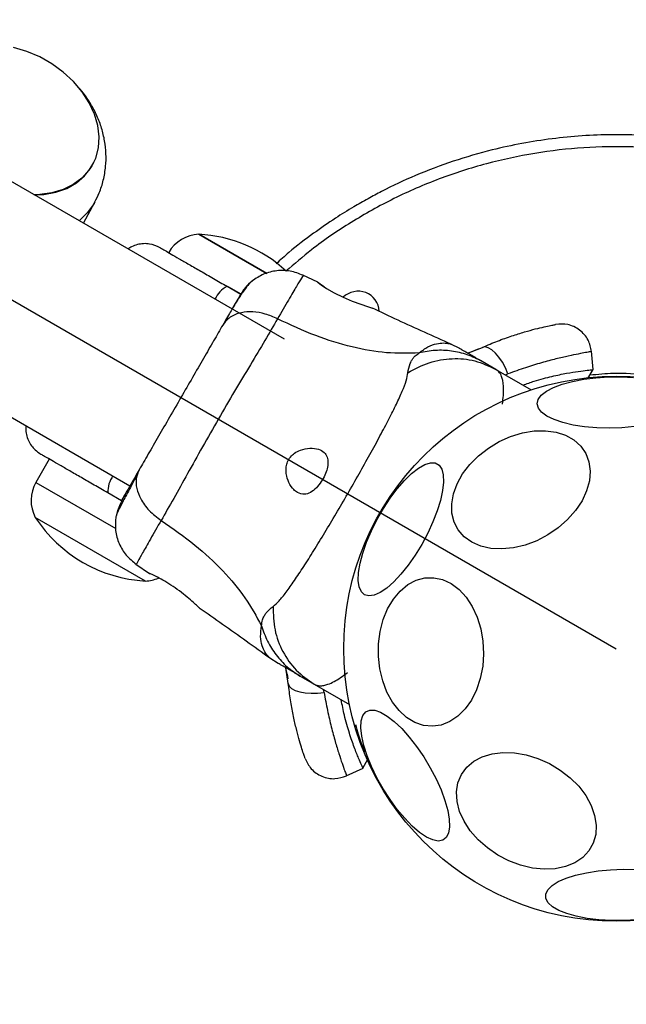
# Model space of a CAD drawing. Units: millimetres. Extents: x 12098 to 27781, y 28004 to 39332.
# Drawn here: x 16502 to 16602, y 33048 to 33210 of the extents above; entities that cross this region are included whole.
import ezdxf

# ---------------------------------------------------------------- set-up
doc = ezdxf.new("R2010")
doc.units = ezdxf.units.MM
doc.header["$LTSCALE"] = 200
doc.layers.add('OTWORY_MONTAŻOWE', color=1, linetype='Continuous')

msp = doc.modelspace()

# ---------------------------------------------------------------- linework, layer by layer
at = {"color": 7, "linetype": 'Continuous', "lineweight": 25}
for p, q in [((16545.63, 33157.7), (15987.89, 33479.71)), ((15942.47, 33467.02), (16520.12, 33133.51)), ((16513.84, 33186.26), (16513.89, 33186.34)), ((16512.43, 33176.87), (16514.32, 33180.36)), ((16514.32, 33180.36), (16514.19, 33180.13)), ((16531.48, 33175.05), (16542.7, 33168.57)), ((16542.72, 33168.57), (16531.48, 33175.05)), ((16551.15, 33167.12), (16548.65, 33168.3)), ((16536.15, 33166.45), (16538.43, 33165.14)), ((16574.58, 33156.16), (16573.1, 33156.91)), ((16575.84, 33155.44), (16578.32, 33156.37)), ((16575.87, 33155.42), (16576.89, 33155.78)), ((16577.61, 33156.07), (16576.89, 33155.78)), ((16596.58, 33152.69), (16596.32, 33155.73)), ((16580.52, 33152.74), (16578.25, 33154.05)), ((16580.52, 33152.74), (16586.37, 33149.36)), ((16595.73, 33151.24), (16596.59, 33152.7)), ((16506.81, 33137.91), (16504.59, 33134.08)), ((16518.7, 33131.05), (16516.45, 33132.34)), ((16522.67, 33117.79), (16504.48, 33128.29)), ((16521.1, 33120.59), (16523.37, 33119.02)), ((16543.2, 33105.11), (16544.58, 33104.2)), ((16546.27, 33100.87), (16545.84, 33103.48)), ((16546.07, 33102.39), (16545.86, 33103.46)), ((16546.07, 33102.39), (16546.18, 33101.63)), ((16548.25, 33102.09), (16550.52, 33100.78)), ((16550.52, 33100.78), (16556.37, 33097.4)), ((16558.59, 33086.88), (16559.42, 33088.35)), ((16555.82, 33085.6), (16558.6, 33086.89))]:
    msp.add_line(p, q, dxfattribs=at)
at = {"color": 8, "linetype": 'Continuous', "lineweight": 25}
for p, q in [((16538.46, 33165.17), (16536.45, 33166.33)), ((16582.06, 33151.85), (16582.53, 33151.99)), ((16504.59, 33134.08), (16517.77, 33126.47)), ((16552.17, 33099.41), (16552.06, 33099.88))]:
    msp.add_line(p, q, dxfattribs=at)
at = {"color": 7, "linetype": 'Continuous', "lineweight": 25, "flags": 128}
for points in [[(16504.32, 33181.55), (16505.9, 33181.63), (16507.88, 33181.99), (16509.69, 33182.63), (16511.29, 33183.53), (16512.64, 33184.68), (16513.71, 33186.05), (16514.48, 33187.6), (16514.93, 33189.3), (16515.04, 33191.11), (16514.82, 33192.98), (16514.27, 33194.88), (16513.4, 33196.75), (16512.23, 33198.56), (16510.8, 33200.26), (16509.12, 33201.81), (16507.25, 33203.18), (16505.23, 33204.33), (16503.1, 33205.24), (16500.92, 33205.88)], [(16514.08, 33186.88), (16513.33, 33185.62), (16512.18, 33184.33), (16510.75, 33183.26), (16509.09, 33182.44), (16507.23, 33181.88), (16505.22, 33181.61), (16504.25, 33181.58)], [(16552.17, 33166.39), (16551.51, 33166.83), (16551.11, 33167.12), (16551.17, 33167.07), (16551.68, 33166.72), (16552.6, 33166.11), (16553.86, 33165.38), (16555.32, 33164.65), (16556.83, 33164), (16558.23, 33163.48), (16559.35, 33163.1), (16560.01, 33162.88), (16560.15, 33162.84), (16560.15, 33162.84)], [(16582.53, 33151.99), (16582.11, 33152.98), (16581.61, 33153.91), (16581.05, 33154.74), (16580.46, 33155.44), (16579.87, 33155.97), (16579.29, 33156.31), (16578.77, 33156.45), (16578.32, 33156.37)], [(16587.36, 33147.05), (16587.52, 33147.77), (16588.04, 33148.47), (16588.89, 33149.14), (16590.06, 33149.75), (16591.5, 33150.3), (16593.18, 33150.75), (16595.04, 33151.11), (16597.04, 33151.35), (16599.12, 33151.48), (16601.22, 33151.48), (16603.27, 33151.37)], [(16603.41, 33143.28), (16601.36, 33143.09), (16599.27, 33143.03), (16597.19, 33143.08), (16595.18, 33143.26), (16593.3, 33143.55), (16591.61, 33143.95), (16590.15, 33144.44), (16588.96, 33145.01), (16588.09, 33145.65), (16587.55, 33146.34), (16587.36, 33147.05)], [(16589.13, 33125.4), (16587.29, 33124.44), (16585.37, 33123.72), (16583.43, 33123.26), (16581.52, 33123.08), (16579.71, 33123.18), (16578.03, 33123.56), (16576.55, 33124.2), (16575.3, 33125.1), (16574.32, 33126.22), (16573.64, 33127.52), (16573.28, 33128.98), (16573.24, 33130.56), (16573.53, 33132.2), (16574.14, 33133.85), (16575.05, 33135.48), (16576.24, 33137.03), (16577.68, 33138.47), (16579.31, 33139.74), (16581.1, 33140.81), (16582.98, 33141.65), (16584.92, 33142.24), (16586.85, 33142.57), (16588.72, 33142.61), (16590.47, 33142.37), (16592.05, 33141.85), (16593.42, 33141.08), (16594.54, 33140.07), (16595.37, 33138.86), (16595.9, 33137.47), (16596.1, 33135.94), (16595.97, 33134.33), (16595.52, 33132.68), (16594.76, 33131.03), (16593.7, 33129.43), (16592.39, 33127.94), (16590.85, 33126.58), (16589.13, 33125.4)], [(16558.86, 33115.52), (16558.33, 33116.02), (16557.98, 33116.82), (16557.82, 33117.89), (16557.87, 33119.21), (16558.12, 33120.73), (16558.57, 33122.41), (16559.19, 33124.2), (16559.98, 33126.06), (16560.91, 33127.92), (16561.96, 33129.74), (16563.08, 33131.46), (16564.26, 33133.03), (16565.45, 33134.41), (16566.63, 33135.56), (16567.76, 33136.44), (16568.8, 33137.03), (16569.73, 33137.31), (16570.52, 33137.28), (16571.15, 33136.93), (16571.6, 33136.28), (16571.85, 33135.34), (16571.9, 33134.14), (16571.75, 33132.72), (16571.4, 33131.11), (16570.86, 33129.37), (16570.15, 33127.54), (16569.29, 33125.67), (16568.3, 33123.82), (16567.21, 33122.05), (16566.06, 33120.4), (16564.87, 33118.92), (16563.68, 33117.65), (16562.52, 33116.63), (16561.43, 33115.89), (16560.44, 33115.45), (16559.58, 33115.33), (16558.86, 33115.52)], [(16561.85, 33101.3), (16561.37, 33103.28), (16561.14, 33105.35), (16561.16, 33107.43), (16561.43, 33109.47), (16561.94, 33111.42), (16562.67, 33113.21), (16563.61, 33114.8), (16564.73, 33116.14), (16566, 33117.19), (16567.37, 33117.92), (16568.82, 33118.31), (16570.29, 33118.34), (16571.75, 33118.03), (16573.15, 33117.37), (16574.46, 33116.38), (16575.63, 33115.1), (16576.64, 33113.56), (16577.45, 33111.81), (16578.04, 33109.89), (16578.39, 33107.86), (16578.5, 33105.78), (16578.36, 33103.71), (16577.97, 33101.7), (16577.34, 33099.83), (16576.5, 33098.13), (16575.47, 33096.66), (16574.27, 33095.46), (16572.95, 33094.57), (16571.53, 33094.01), (16570.07, 33093.8), (16568.6, 33093.94), (16567.16, 33094.43), (16565.8, 33095.25), (16564.56, 33096.39), (16563.46, 33097.8), (16562.55, 33099.46), (16561.85, 33101.3)], [(16546.27, 33100.87), (16546.43, 33100.44), (16546.81, 33100.05), (16547.39, 33099.73), (16548.15, 33099.48), (16549.05, 33099.32), (16550.05, 33099.25), (16551.11, 33099.28), (16552.17, 33099.41)], [(16561.93, 33083.5), (16560.91, 33085.32), (16560.02, 33087.16), (16559.29, 33088.95), (16558.74, 33090.64), (16558.39, 33092.2), (16558.24, 33093.56), (16558.3, 33094.7), (16558.57, 33095.58), (16559.05, 33096.17), (16559.71, 33096.47), (16560.54, 33096.45), (16561.51, 33096.12), (16562.6, 33095.49), (16563.77, 33094.58), (16565, 33093.42), (16566.24, 33092.03), (16567.46, 33090.45), (16568.63, 33088.75), (16569.71, 33086.95), (16570.67, 33085.11), (16571.48, 33083.3), (16572.13, 33081.55), (16572.58, 33079.92), (16572.83, 33078.45), (16572.87, 33077.19), (16572.71, 33076.18), (16572.33, 33075.44), (16571.76, 33075), (16571.02, 33074.86), (16570.11, 33075.03), (16569.08, 33075.51), (16567.94, 33076.28), (16566.74, 33077.33), (16565.5, 33078.61), (16564.26, 33080.09), (16563.06, 33081.74), (16561.93, 33083.5)], [(16577.61, 33075.06), (16576.31, 33076.55), (16575.28, 33078.13), (16574.54, 33079.76), (16574.12, 33081.39), (16574.04, 33082.98), (16574.28, 33084.48), (16574.85, 33085.84), (16575.72, 33087.03), (16576.88, 33088.02), (16578.29, 33088.77), (16579.91, 33089.26), (16581.69, 33089.48), (16583.59, 33089.43), (16585.54, 33089.1), (16587.49, 33088.5), (16589.38, 33087.65), (16591.17, 33086.58), (16592.79, 33085.32), (16594.21, 33083.89), (16595.38, 33082.35), (16596.27, 33080.74), (16596.85, 33079.1), (16597.1, 33077.49), (16597.02, 33075.94), (16596.61, 33074.5), (16595.89, 33073.22), (16594.87, 33072.13), (16593.58, 33071.25), (16592.06, 33070.63), (16590.35, 33070.27), (16588.51, 33070.19), (16586.58, 33070.38), (16584.62, 33070.85), (16582.69, 33071.57), (16580.84, 33072.54), (16579.13, 33073.71), (16577.61, 33075.06)], [(16603.79, 33061.87), (16601.71, 33061.74), (16599.62, 33061.73), (16597.56, 33061.85), (16595.61, 33062.08), (16593.82, 33062.43), (16592.24, 33062.88), (16590.91, 33063.41), (16589.88, 33064.02), (16589.17, 33064.68), (16588.8, 33065.39), (16588.79, 33066.1), (16589.13, 33066.82), (16589.82, 33067.5), (16590.83, 33068.15), (16592.14, 33068.73), (16593.71, 33069.23), (16595.48, 33069.63), (16597.43, 33069.94), (16599.47, 33070.12), (16601.57, 33070.19), (16603.65, 33070.13)]]:
    msp.add_lwpolyline(points, dxfattribs=at)
at = {"color": 8, "linetype": 'Continuous', "lineweight": 25, "flags": 128}
msp.add_lwpolyline([(16514.19, 33180.13), (16513.08, 33178.56), (16511.75, 33177.26)], dxfattribs=at)
at = {"color": 7, "linetype": 'Continuous', "lineweight": 25}
msp.add_circle((16600.42, 33106.61), 45, dxfattribs=at)
for centre, radius, start, end in [((16531.71, 33169.06), 5.99, 92.1864, 150), ((16530.18, 33151.79), 23.3, 47.5065, 86.785), ((16557.8, 33162.14), 3.5, 3.5313, 134.4525), ((16509.78, 33131.08), 5.99, 150, 207.8136), ((16523.98, 33141.05), 23.3, 213.215, 266.785), ((16522.44, 33123.77), 5.99, 272.1864, 293.3748)]:
    msp.add_arc(centre, radius, start, end, dxfattribs=at)
at = {"color": 8, "linetype": 'Continuous', "lineweight": 25}
for centre, start, end in [((16538.46, 33162.31), 119.1512, 154.9229), ((16521.2, 33132.42), 145.0771, 180.8488)]:
    msp.add_arc(centre, 4.75, start, end, dxfattribs=at)
at = {"color": 7, "linetype": 'Continuous', "lineweight": 25}
for points, knots in [([(16514.3, 33180.38), (16514.56, 33180.87), (16515.16, 33182.01), (16515.78, 33183.99), (16516.15, 33186.17), (16516.21, 33188.35), (16515.98, 33190.48), (16515.48, 33192.58), (16514.71, 33194.62), (16513.7, 33196.56), (16512.58, 33198.24), (16511.73, 33199.19), (16511.37, 33199.6)], [0, 0, 0, 0, 0.080412, 0.188329, 0.298945, 0.401005, 0.504115, 0.608293, 0.713277, 0.818344, 0.921968, 1, 1, 1, 1]), ([(16626.7, 33187.3), (16624.57, 33187.95), (16620.59, 33189.14), (16614.95, 33190.27), (16610.23, 33190.94), (16606.34, 33191.29), (16602.96, 33191.46), (16597.5, 33191.52), (16589.76, 33191), (16580.99, 33189.37), (16573.49, 33187.18), (16567.38, 33184.87), (16562.73, 33182.69), (16559.36, 33180.9), (16556.82, 33179.44), (16553.8, 33177.57), (16550.22, 33175.08), (16546.93, 33172.59), (16544.96, 33170.8), (16544.26, 33170.17)], [0, 0, 0, 0, 0.075945, 0.141375, 0.195583, 0.238072, 0.274193, 0.310889, 0.423911, 0.53787, 0.613891, 0.689465, 0.760175, 0.788608, 0.819491, 0.859772, 0.909418, 0.968107, 1, 1, 1, 1]), ([(16525.11, 33172.83), (16524.53, 33173.08), (16523.66, 33173.47), (16522.35, 33173.52), (16521.35, 33173.37), (16520.47, 33173.06), (16519.99, 33172.74), (16519.8, 33172.61)], [0, 0, 0, 0, 0.33144, 0.509563, 0.691374, 0.873185, 1, 1, 1, 1]), ([(16525.11, 33172.83), (16525.15, 33172.81), (16525.23, 33172.76), (16525.86, 33172.39), (16526.85, 33171.82), (16528.2, 33171.04), (16529.86, 33170.09), (16531.78, 33168.98), (16533.89, 33167.76), (16535.39, 33166.89), (16536.15, 33166.45)], [0, 0, 0, 0, 0.125374, 0.249953, 0.375278, 0.499934, 0.625172, 0.749948, 0.875058, 1, 1, 1, 1]), ([(16548.72, 33168.27), (16548.02, 33168.54), (16546.62, 33169.08), (16544.35, 33169.1), (16542.14, 33168.57), (16540.89, 33167.73), (16540.27, 33167.31)], [0, 0, 0, 0, 0.249942, 0.499965, 0.750054, 1, 1, 1, 1]), ([(16540.26, 33167.3), (16540.05, 33167.1), (16539.63, 33166.7), (16538.77, 33165.54), (16537.88, 33164.22), (16537.24, 33163.13), (16536.98, 33162.69)], [0, 0, 0, 0, 0.2822504, 0.5557367, 0.8189422, 1, 1, 1, 1]), ([(16540.29, 33167.32), (16539.9, 33166.98), (16539.15, 33166.31), (16538.47, 33165.25), (16538.14, 33164.73)], [0, 0, 0, 0, 0.511239, 1, 1, 1, 1]), ([(16538.14, 33164.73), (16537.98, 33164.45), (16537.66, 33163.89), (16536.74, 33162.29), (16535.87, 33160.8), (16535.44, 33160.05)], [0, 0, 0, 0, 0.333512, 0.666508, 1, 1, 1, 1]), ([(16573.14, 33156.9), (16570.21, 33158.2), (16565.86, 33160.14), (16561.56, 33162.19), (16560.15, 33162.86)], [0, 0, 0, 0, 0.672319, 1, 1, 1, 1]), ([(16544.49, 33161.09), (16543.81, 33159.92), (16542.46, 33157.58), (16540.02, 33153.51), (16537.4, 33149.15), (16534.71, 33144.56), (16532.08, 33139.92), (16529.6, 33135.48), (16527.3, 33131.32), (16525.95, 33128.97), (16525.27, 33127.8)], [0, 0, 0, 0, 0.124446, 0.248457, 0.373453, 0.499821, 0.626066, 0.750997, 0.875313, 1, 1, 1, 1]), ([(16544.49, 33161.09), (16543.82, 33161.38), (16542.47, 33161.97), (16540.39, 33162.3), (16538.37, 33162.16), (16536.55, 33161.46), (16535.81, 33160.52), (16535.44, 33160.05)], [0, 0, 0, 0, 0.186726, 0.373509, 0.560342, 0.780154, 1, 1, 1, 1]), ([(16567.86, 33155.45), (16566.08, 33155.4), (16562.5, 33155.3), (16556.7, 33156.35), (16550.61, 33158.22), (16546.58, 33160.11), (16544.49, 33161.09)], [0, 0, 0, 0, 0.235167, 0.474985, 0.727597, 1, 1, 1, 1]), ([(16535.44, 33160.05), (16534.96, 33159.21), (16533.98, 33157.52), (16532.27, 33154.56), (16530.45, 33151.4), (16528.55, 33148.11), (16526.65, 33144.82), (16524.82, 33141.66), (16523.11, 33138.69), (16522.13, 33137), (16521.65, 33136.15)], [0, 0, 0, 0, 0.124908, 0.249844, 0.374593, 0.499792, 0.624956, 0.749662, 0.874775, 1, 1, 1, 1]), ([(16578.32, 33156.37), (16579.16, 33156.73), (16580.85, 33157.45), (16583.19, 33158.28), (16585.3, 33158.94), (16587.1, 33159.43), (16588.56, 33159.77), (16589.61, 33160), (16590.29, 33160.13), (16590.37, 33160.14), (16590.41, 33160.15)], [0, 0, 0, 0, 0.130354, 0.258768, 0.386303, 0.511167, 0.635395, 0.757449, 0.879079, 1, 1, 1, 1]), ([(16596.32, 33155.67), (16596.19, 33156.33), (16595.99, 33157.34), (16595.18, 33158.5), (16594.39, 33159.26), (16593.44, 33159.82), (16592.11, 33160.28), (16591.08, 33160.2), (16590.41, 33160.15)], [0, 0, 0, 0, 0.238023, 0.367437, 0.5, 0.632563, 0.761977, 1, 1, 1, 1]), ([(16566.02, 33152.19), (16566.1, 33152.7), (16566.21, 33153.34), (16566.57, 33154.11), (16566.83, 33154.53), (16567.22, 33155), (16567.63, 33155.29), (16567.86, 33155.45)], [0, 0, 0, 0, 0.43694, 0.555974, 0.6832, 0.825266, 1, 1, 1, 1]), ([(16578.25, 33154.05), (16577.45, 33154.45), (16575.86, 33155.25), (16573.24, 33155.83), (16570.53, 33155.97), (16568.75, 33155.62), (16567.86, 33155.45)], [0, 0, 0, 0, 0.250027, 0.500009, 0.750003, 1, 1, 1, 1]), ([(16578.25, 33154.05), (16577.95, 33154.22), (16577.36, 33154.56), (16576.53, 33155.04), (16575.84, 33155.44), (16575.28, 33155.76), (16574.88, 33155.99), (16574.63, 33156.14), (16574.6, 33156.15), (16574.58, 33156.16)], [0, 0, 0, 0, 0.144623, 0.287232, 0.430926, 0.571563, 0.714418, 0.857083, 1, 1, 1, 1]), ([(16566.02, 33152.19), (16567.18, 33152.81), (16569.49, 33154.04), (16573.32, 33154.66), (16577.13, 33154.34), (16579.39, 33153.27), (16580.52, 33152.74)], [0, 0, 0, 0, 0.249986, 0.499964, 0.749891, 1, 1, 1, 1]), ([(16543.74, 33113.6), (16544.07, 33113.88), (16544.75, 33114.46), (16545.91, 33115.92), (16547.26, 33117.81), (16548.79, 33120.12), (16550.48, 33122.79), (16552.28, 33125.75), (16554.17, 33128.92), (16556.09, 33132.2), (16557.97, 33135.5), (16559.77, 33138.72), (16561.43, 33141.77), (16562.9, 33144.56), (16564.14, 33147.04), (16565.1, 33149.15), (16565.78, 33150.89), (16565.95, 33151.77), (16566.02, 33152.19)], [0, 0, 0, 0, 0.055707, 0.115622, 0.177747, 0.241247, 0.305475, 0.370139, 0.435032, 0.50001, 0.564996, 0.629832, 0.694544, 0.758733, 0.822253, 0.884377, 0.944293, 1, 1, 1, 1]), ([(16581.61, 33146.99), (16581.68, 33147.49), (16581.81, 33148.53), (16581.82, 33149.77), (16581.73, 33150.71), (16581.57, 33151.34), (16581.39, 33151.81), (16581.16, 33152.18), (16580.87, 33152.5), (16580.64, 33152.66), (16580.52, 33152.74)], [0, 0, 0, 0, 0.167094, 0.348059, 0.502107, 0.614425, 0.70007, 0.804718, 0.900419, 1, 1, 1, 1]), ([(16585.02, 33150.14), (16585.65, 33150.37), (16587.37, 33150.98), (16589.82, 33151.61), (16592.29, 33152.13), (16594.26, 33152.43), (16595.69, 33152.6), (16596.49, 33152.68), (16596.51, 33152.68), (16596.51, 33152.68)], [0, 0, 0, 0, 0.091807, 0.251313, 0.403709, 0.560152, 0.719554, 0.883341, 1, 1, 1, 1]), ([(16502.95, 33143.43), (16502.93, 33143.19), (16502.89, 33142.61), (16503.07, 33141.7), (16503.43, 33140.76), (16504.13, 33139.65), (16504.91, 33139.09), (16505.41, 33138.72)], [0, 0, 0, 0, 0.126815, 0.308626, 0.490437, 0.66856, 1, 1, 1, 1]), ([(16516.45, 33132.34), (16515.7, 33132.78), (16514.19, 33133.65), (16512.07, 33134.88), (16510.15, 33135.98), (16508.5, 33136.94), (16507.15, 33137.72), (16506.16, 33138.29), (16505.53, 33138.65), (16505.45, 33138.7), (16505.41, 33138.72)], [0, 0, 0, 0, 0.125874, 0.250541, 0.375778, 0.500345, 0.625652, 0.750164, 0.8755, 1, 1, 1, 1]), ([(16547.78, 33132.38), (16548.16, 33132.23), (16548.82, 33131.98), (16549.91, 33132.34), (16550.88, 33133.09), (16551.71, 33134.14), (16552.33, 33135.26), (16552.72, 33136.36), (16552.86, 33137.4), (16552.71, 33138.33), (16552.2, 33139.1), (16551.25, 33139.63), (16549.89, 33139.79), (16548.47, 33139.53), (16547.34, 33138.98), (16546.58, 33138.3), (16546.11, 33137.5), (16545.86, 33136.54), (16545.9, 33135.31), (16546.34, 33133.97), (16547.02, 33132.92), (16547.57, 33132.53), (16547.78, 33132.38)], [0, 0, 0, 0, 0.070514, 0.122871, 0.175476, 0.221957, 0.264507, 0.306059, 0.348899, 0.395155, 0.447168, 0.507608, 0.578779, 0.645895, 0.687507, 0.720095, 0.752893, 0.781636, 0.824544, 0.889113, 0.956427, 1, 1, 1, 1]), ([(16521.26, 33135.21), (16520.77, 33134.31), (16519.78, 33132.49), (16518.71, 33130.44), (16517.97, 33128.95), (16517.84, 33128.56), (16517.78, 33128.37)], [0, 0, 0, 0, 0.243501, 0.491197, 0.743286, 1, 1, 1, 1]), ([(16521.65, 33136.15), (16521.22, 33135.41), (16520.36, 33133.92), (16519.44, 33132.34), (16518.91, 33131.42), (16518.7, 33131.04), (16518.76, 33131.16), (16518.76, 33131.16)], [0, 0, 0, 0, 0.2471851, 0.4944157, 0.7421392, 0.9905426, 1, 1, 1, 1]), ([(16521.65, 33136.15), (16521.45, 33135.69), (16521.05, 33134.76), (16521.16, 33133.08), (16521.85, 33131.26), (16523.2, 33129.37), (16524.58, 33128.32), (16525.27, 33127.8)], [0, 0, 0, 0, 0.186759, 0.373537, 0.560286, 0.780202, 1, 1, 1, 1]), ([(16519.66, 33132.72), (16519.18, 33131.82), (16518.17, 33129.97), (16517.91, 33128.89), (16517.78, 33128.33)], [0, 0, 0, 0, 0.483414, 1, 1, 1, 1]), ([(16517.78, 33128.35), (16517.73, 33127.6), (16517.62, 33126.1), (16518.27, 33123.92), (16519.42, 33121.97), (16520.59, 33121.02), (16521.17, 33120.55)], [0, 0, 0, 0, 0.249938, 0.500025, 0.750053, 1, 1, 1, 1]), ([(16525.27, 33127.8), (16527.17, 33126.48), (16530.82, 33123.93), (16535.48, 33119.6), (16539.29, 33115.1), (16541, 33111.95), (16541.84, 33110.39)], [0, 0, 0, 0, 0.272403, 0.525015, 0.764833, 1, 1, 1, 1]), ([(16531.58, 33113.37), (16531.54, 33113.4), (16531.46, 33113.48), (16530.83, 33114.05), (16529.88, 33114.88), (16528.65, 33115.89), (16527.25, 33116.9), (16525.86, 33117.78), (16524.63, 33118.45), (16523.75, 33118.88), (16523.31, 33119.07), (16523.37, 33119.05), (16523.39, 33119.04)], [0, 0, 0, 0, 0.105381, 0.210713, 0.317406, 0.426351, 0.535476, 0.642391, 0.747869, 0.854165, 0.961416, 1, 1, 1, 1]), ([(16531.57, 33113.35), (16532.86, 33112.46), (16536.78, 33109.76), (16540.63, 33106.97), (16543.23, 33105.09)], [0, 0, 0, 0, 0.327389, 1, 1, 1, 1]), ([(16541.84, 33110.39), (16541.88, 33110.74), (16541.95, 33111.36), (16542.27, 33112.03), (16542.8, 33112.84), (16543.35, 33113.28), (16543.74, 33113.6)], [0, 0, 0, 0, 0.22422, 0.402267, 0.563079, 1, 1, 1, 1]), ([(16543.74, 33113.6), (16543.78, 33112.29), (16543.86, 33109.67), (16545.25, 33106.05), (16547.44, 33102.91), (16549.49, 33101.49), (16550.52, 33100.78)], [0, 0, 0, 0, 0.249986, 0.500011, 0.749996, 1, 1, 1, 1]), ([(16541.84, 33110.39), (16542.14, 33109.53), (16542.73, 33107.81), (16544.2, 33105.54), (16546.01, 33103.55), (16547.5, 33102.57), (16548.25, 33102.09)], [0, 0, 0, 0, 0.249997, 0.499991, 0.749973, 1, 1, 1, 1]), ([(16548.25, 33102.09), (16547.95, 33102.26), (16547.36, 33102.6), (16546.54, 33103.08), (16545.84, 33103.48), (16545.28, 33103.8), (16544.88, 33104.03), (16544.63, 33104.18), (16544.6, 33104.19), (16544.58, 33104.2)], [0, 0, 0, 0, 0.144556, 0.287012, 0.430693, 0.57133, 0.714226, 0.856981, 1, 1, 1, 1]), ([(16550.52, 33100.78), (16550.68, 33100.7), (16550.98, 33100.55), (16551.51, 33100.48), (16552.1, 33100.52), (16552.88, 33100.74), (16553.8, 33101.15), (16554.88, 33101.81), (16555.65, 33102.4), (16556.04, 33102.7)], [0, 0, 0, 0, 0.125753, 0.231317, 0.366001, 0.498257, 0.67615, 0.837296, 1, 1, 1, 1]), ([(16549.04, 33088.5), (16549.03, 33088.54), (16549, 33088.62), (16548.78, 33089.27), (16548.44, 33090.3), (16548.02, 33091.73), (16547.54, 33093.54), (16547.05, 33095.69), (16546.6, 33098.14), (16546.38, 33099.95), (16546.27, 33100.87)], [0, 0, 0, 0, 0.120699, 0.242644, 0.364597, 0.488861, 0.613896, 0.741014, 0.870026, 1, 1, 1, 1]), ([(16558.57, 33086.95), (16558.57, 33086.93), (16558.61, 33086.85), (16558.38, 33087.34), (16557.89, 33088.46), (16557.17, 33090.23), (16556.34, 33092.63), (16555.57, 33095.28), (16555.17, 33097.32), (16555.01, 33098.18)], [0, 0, 0, 0, 0.046827, 0.214955, 0.378774, 0.547392, 0.710154, 0.87799, 1, 1, 1, 1]), ([(16549.04, 33088.5), (16549.33, 33087.9), (16549.78, 33086.97), (16550.85, 33086.05), (16551.8, 33085.51), (16552.86, 33085.2), (16554.26, 33085.08), (16555.24, 33085.41), (16555.88, 33085.62)], [0, 0, 0, 0, 0.238023, 0.367437, 0.5, 0.632563, 0.761977, 1, 1, 1, 1])]:
    msp.add_open_spline(points, degree=3, knots=knots, dxfattribs=at)
at = {"color": 8, "linetype": 'Continuous', "lineweight": 25}
for points, knots in [([(16626.09, 33185.42), (16623.65, 33186.15), (16618.71, 33187.61), (16611.01, 33188.94), (16603.09, 33189.59), (16595.02, 33189.46), (16586.93, 33188.53), (16578.93, 33186.81), (16571.14, 33184.3), (16563.66, 33181.06), (16556.63, 33177.12), (16550.66, 33173.09), (16547.27, 33170.14), (16545.88, 33168.93)], [0, 0, 0, 0, 0.089178, 0.180277, 0.27302, 0.367262, 0.462334, 0.557873, 0.653406, 0.748478, 0.842725, 0.935463, 1, 1, 1, 1]), ([(16548.72, 33168.27), (16548.72, 33168.27), (16548.82, 33168.43), (16548.49, 33167.89), (16547.71, 33166.59), (16546.36, 33164.33), (16545.12, 33162.17), (16544.49, 33161.09)], [0, 0, 0, 0, 0.000083, 0.248336, 0.497983, 0.748271, 1, 1, 1, 1]), ([(16567.86, 33155.45), (16568.34, 33155.82), (16569.33, 33156.56), (16570.79, 33157.03), (16572.07, 33157.14), (16572.87, 33156.99), (16573.2, 33156.89), (16573.1, 33156.91), (16573.1, 33156.91)], [0, 0, 0, 0, 0.179018, 0.361069, 0.533537, 0.773016, 0.99921, 1, 1, 1, 1]), ([(16596.32, 33155.67), (16596.27, 33155.67), (16596.18, 33155.65), (16595.42, 33155.52), (16594.22, 33155.29), (16592.57, 33154.95), (16590.52, 33154.48), (16588.12, 33153.84), (16585.45, 33153.04), (16583.5, 33152.34), (16582.53, 33151.99)], [0, 0, 0, 0, 0.125129, 0.250786, 0.375863, 0.501718, 0.626456, 0.751866, 0.876047, 1, 1, 1, 1]), ([(16596.08, 33151.82), (16597.37, 33151.95), (16600.53, 33152.25), (16605.54, 33151.92), (16610.93, 33150.98), (16616.05, 33149.47), (16619.22, 33148.01), (16620.78, 33147.3)], [0, 0, 0, 0, 0.1529078, 0.3736813, 0.58878, 0.7978423, 1, 1, 1, 1]), ([(16525.27, 33127.8), (16524.65, 33126.72), (16523.41, 33124.57), (16522.12, 33122.28), (16521.38, 33120.95), (16521.08, 33120.39), (16521.17, 33120.55), (16521.17, 33120.55)], [0, 0, 0, 0, 0.251103, 0.501212, 0.75058, 0.999873, 1, 1, 1, 1]), ([(16543.2, 33105.11), (16543.15, 33105.15), (16543.07, 33105.22), (16542.47, 33105.9), (16541.93, 33107.06), (16541.61, 33108.56), (16541.76, 33109.78), (16541.84, 33110.39)], [0, 0, 0, 0, 0.2258189, 0.465852, 0.6387795, 0.8208607, 1, 1, 1, 1]), ([(16552.17, 33099.41), (16552.35, 33098.4), (16552.72, 33096.36), (16553.37, 33093.65), (16554.01, 33091.25), (16554.63, 33089.24), (16555.15, 33087.64), (16555.57, 33086.47), (16555.81, 33085.81), (16555.91, 33085.54), (16555.88, 33085.62), (16555.88, 33085.62)], [0, 0, 0, 0, 0.123512, 0.248188, 0.373107, 0.497931, 0.623739, 0.748629, 0.87453, 0.999674, 1, 1, 1, 1]), ([(16557.36, 33094.11), (16557.51, 33093.56), (16557.97, 33091.94), (16558.57, 33090.41), (16558.82, 33089.79), (16558.9, 33089.59)], [0, 0, 0, 0, 0.2581727, 0.7700715, 1, 1, 1, 1])]:
    msp.add_open_spline(points, degree=3, knots=knots, dxfattribs=at)
at = {"layer": 'OTWORY_MONTAŻOWE'}
msp.add_line((15907.6, 33506.61), (16600.42, 33106.61), dxfattribs=at)
msp.add_circle((16600.42, 33106.61), 200, dxfattribs=at)

doc.saveas('drawing.dxf')
